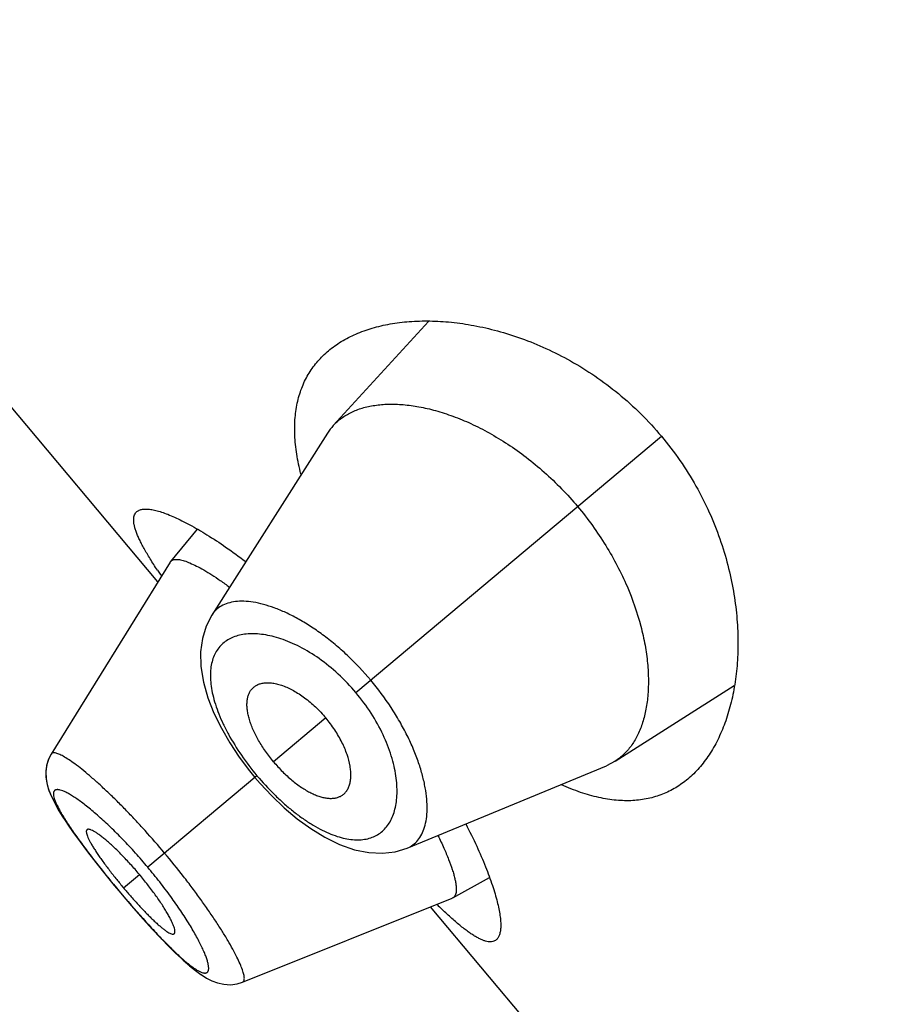
# Model space of a CAD drawing. Units: inches. Extents: x 5.9 to 15.5, y 3 to 15.
# Drawn here: x 9.3 to 9.5, y 9.3 to 9.6 of the extents above; entities that cross this region are included whole.
import ezdxf

# ---------------------------------------------------------------- set-up
doc = ezdxf.new("R2010")
doc.units = ezdxf.units.IN
doc.header["$LTSCALE"] = 1.21
doc.header["$MEASUREMENT"] = 0
doc.layers.get('0').update_dxf_attribs({"linetype": 'CONTINUOUS'})

msp = doc.modelspace()

# ---------------------------------------------------------------- linework, layer by layer
at = {"color": 7, "linetype": 'Continuous'}
for p, q in [((9.289497069, 9.4305948107), (9.1713720852, 9.5713706846)), ((9.3572662888, 9.495836388899999), (9.3334044923, 9.4697422175)), ((9.3319365908, 9.4678259059), (9.302958460800001, 9.4222582532)), ((9.2992967119, 9.4438351514), (9.2926704423, 9.4356886557)), ((9.2925747838, 9.4355542395), (9.2627472111, 9.3874902169)), ((9.2925747828, 9.4355542379), (9.2926704417, 9.4356886548)), ((9.4039574859, 9.3856597615), (9.4337987636, 9.4046281003)), ((9.2627479756, 9.3874912911), (9.2621548031, 9.386359772899999)), ((9.3519094878, 9.3639228838), (9.4018160567, 9.384547264)), ((9.4039574859, 9.3856597615), (9.4018160567, 9.384547264)), ((9.3124086762, 9.3833021654), (9.313773853899999, 9.3816285225)), ((9.313773853899999, 9.3816285225), (9.3150823318, 9.3801093059)), ((9.2785371897, 9.354604245800001), (9.2797846536, 9.3531081668)), ((9.363348396900001, 9.3514583386), (9.3725213892, 9.3565699847)), ((9.2797846536, 9.3531081668), (9.2809419835, 9.3517368924)), ((9.3106905671, 9.3303635531), (9.3631993448, 9.3513874398)), ((9.3633483974, 9.3514583389), (9.363199346, 9.3513874403)), ((9.475905475800001, 9.2084419222), (9.357780492, 9.3492177961)), ((9.2922448373, 9.3392874274), (9.2941669093, 9.3373943785)), ((9.2941107921, 9.3374482876), (9.2958770969, 9.335797048)), ((9.2958278623, 9.3358416795), (9.2974511367, 9.3344188806)), ((9.2974073301, 9.3344558489), (9.298912219, 9.3332401324)), ((9.2988729319, 9.3332703024), (9.3002570336, 9.332264220599999)), ((9.3093183909, 9.32994129), (9.310688922699999, 9.330364381499999))]:
    msp.add_line(p, q, dxfattribs=at)
at = {"color": 9, "linetype": 'Continuous'}
for p, q in [((9.3390798201, 9.4028627192), (9.415589389800001, 9.4670618709)), ((9.3315345208, 9.3965314614), (9.3184427348, 9.3855461486)), ((9.3142970235, 9.3820674838), (9.2869584618, 9.359127706699999)), ((9.280857281, 9.3540082082), (9.284839507000001, 9.3573496925)), ((9.279815211, 9.353133807599999), (9.2797846536, 9.3531081668))]:
    msp.add_line(p, q, dxfattribs=at)
at = {"color": 7, "linetype": 'Continuous'}
for points in [[(9.3029597623, 9.422261386599999), (9.301534285399999, 9.4194762082), (9.3006149575, 9.4164435505), (9.3001811165, 9.413079901), (9.3002731372, 9.409396324), (9.3009062228, 9.4055080488), (9.3020207902, 9.4015906824), (9.303530910700001, 9.3977315085), (9.3053754036, 9.393947727999999), (9.3075011915, 9.3902630303), (9.3098594828, 9.386705998), (9.3124086762, 9.3833021654)], [(9.2627479516, 9.3874883491), (9.262090764, 9.3862059695), (9.261592837, 9.3845855736), (9.2613988465, 9.3829346356), (9.2614746145, 9.3813337931), (9.2617616174, 9.379818756), (9.2622134208, 9.3783579319), (9.2628119157, 9.3768920008), (9.2635593509, 9.3753613811), (9.264466778500001, 9.373720527), (9.2655502308, 9.371932878099999), (9.266824833, 9.369973700800001), (9.268301364, 9.3678290273), (9.2699818435, 9.365497465), (9.2718589167, 9.3629899811), (9.2739259707, 9.3603176689), (9.2761643672, 9.3575061711), (9.2785371897, 9.354604245800001)], [(9.2621548031, 9.386359772899999), (9.261645045, 9.3848233396), (9.2614136001, 9.3832487942), (9.2614352721, 9.3817092243), (9.2616610754, 9.3802461382), (9.262045033, 9.3788460504), (9.2625651324, 9.3774586628), (9.263217968400001, 9.3760328685), (9.2640108889, 9.374523384), (9.2649555949, 9.372896256599999), (9.2660671256, 9.371123301399999), (9.2673566787, 9.3691884114), (9.2688313232, 9.3670831058), (9.2691450715, 9.366653100499999)], [(9.3150823318, 9.3801093059), (9.3179989853, 9.3769883433), (9.3210961868, 9.374034014500001), (9.3243562752, 9.3712898463), (9.3277615676, 9.368806937999999), (9.331300478300001, 9.366638799), (9.3349671034, 9.3648479923), (9.3386917521, 9.3635340647), (9.342316565399999, 9.3627885999), (9.3457273232, 9.3626213613), (9.348893282799999, 9.3629972748), (9.351909988300001, 9.3639230871)], [(9.2809419835, 9.3517368924), (9.283399558400001, 9.3488796691), (9.285792364199999, 9.346170171), (9.2880762572, 9.3436560719), (9.2902301595, 9.3413594249), (9.2923081259, 9.3392236813)], [(9.3002928278, 9.332239888), (9.3016347277, 9.3313998243), (9.3029972847, 9.330706134), (9.3044410183, 9.3301665637), (9.306003026399999, 9.3298210251), (9.3076586565, 9.32973161), (9.309326750599999, 9.329943870700001)]]:
    msp.add_lwpolyline(points, dxfattribs=at)
for centre, radius, start, end in [((9.3435961864, 9.4604149786), 0.013815499, 137.5358605978, 147.5596513966), ((9.389914620299999, 9.5006337142), 0.1208800067, 213.7162715582, 214.0026408298), ((9.4000620143, 9.5074978628), 0.1331309624, 214.0094070167, 214.5037095659), ((9.3833974022, 9.440044665), 0.1338534585, 218.8625222669, 219.998386365), ((9.383326914, 9.439994239099999), 0.1337670482, 220.0012467528, 221.1378446153), ((9.447515226, 9.4394098677), 0.1256785986, 225.4805807766, 226.2796948788)]:
    msp.add_arc(centre, radius, start, end, dxfattribs=at)
for points, knots in [([(9.3322000391, 9.4884684047), (9.3332113643, 9.4893170154), (9.3354187797, 9.4908844298), (9.3391163085, 9.4927731799), (9.3432204049, 9.494236583), (9.3476990768, 9.4952692299), (9.3525225275, 9.495862736900001), (9.3576601998, 9.496003418099999), (9.3630799811, 9.4956726796), (9.3687466134, 9.4948467646), (9.3746196972, 9.4934968866), (9.3806508922, 9.4915900751), (9.386780525399999, 9.4890915849), (9.3929337824, 9.485969109900001), (9.3990176444, 9.4822000137), (9.4049204999, 9.4777808388), (9.410516763, 9.4727392205), (9.4139532775, 9.4690117137), (9.415589389800001, 9.4670618709)], [0, 0, 0, 0, 0.04226946769999999, 0.086282972, 0.1325473841, 0.1814215952, 0.2331496823, 0.2878920735, 0.3457508102, 0.4067879321, 0.471034486, 0.5384872826, 0.6090952754, 0.6827329368, 0.7591557579000001, 0.8379529072, 0.9185044662, 1, 1, 1, 1]), ([(9.325305935, 9.457570817899999), (9.32487886, 9.4592304076), (9.3241925903, 9.4624643248), (9.3236889607, 9.467218129299999), (9.3237524935, 9.4716602504), (9.3243782226, 9.4757700538), (9.3255544405, 9.479529718), (9.327262496900001, 9.4829232009), (9.3294751075, 9.485936478300001), (9.3312508365, 9.4876719214), (9.3322000391, 9.4884684047)], [0, 0, 0, 0, 0.1534893614, 0.2955785864, 0.4273178371, 0.5503100618, 0.6666339729999999, 0.7786955955, 0.8890160139, 1, 1, 1, 1]), ([(9.3334044923, 9.4697422175), (9.3340226636, 9.4704172765), (9.3354198504, 9.4716646002), (9.3378842825, 9.4731326011), (9.340701839, 9.4742077144), (9.3438447738, 9.4748866533), (9.347287306, 9.4751660661), (9.3510022708, 9.4750378998), (9.354961624500001, 9.4744930451), (9.3591361042, 9.473519271799999), (9.3634924581, 9.4721036959), (9.3679905361, 9.470232795700001), (9.3725820268, 9.4678963453), (9.377209901799999, 9.4650899781), (9.3818081701, 9.4618183933), (9.3878543982, 9.4568173442), (9.392021780599999, 9.4525205419), (9.3945991422, 9.4494489619)], [0, 0, 0, 0, 0.0388375248, 0.07886686009999999, 0.1210736602, 0.1662266579, 0.214848483, 0.2672512915, 0.3236382441, 0.3841617428, 0.4488925592, 0.5177724674, 0.5906551999999999, 0.6672735925, 0.7472112056, 0.8298708532, 1, 1, 1, 1]), ([(9.415589389800001, 9.4670618709), (9.4172255038, 9.4651120262), (9.4202996417, 9.461080439), (9.4242928899, 9.4546937177), (9.427619909099999, 9.4481131526), (9.430275288999999, 9.4414672199), (9.4322818221, 9.4348652361), (9.433677952, 9.4283948705), (9.4345084867, 9.4221241916), (9.4348180058, 9.416105932), (9.4346473727, 9.410381972), (9.4340319502, 9.4049870997), (9.433001257899999, 9.3999519107), (9.4315791839, 9.3953048019), (9.4297845129, 9.39107349), (9.4276306737, 9.3872858638), (9.4251285493, 9.383972488200001), (9.4232016344, 9.3820707871), (9.4221903013, 9.3812221861)], [0, 0, 0, 0, 0.0814956203, 0.162047341, 0.2408445892, 0.3172673281, 0.3909049788, 0.4615129303, 0.5289656634000001, 0.5932122212, 0.6542493134, 0.7121080096, 0.7668503949, 0.818578488, 0.8674526604, 0.9137170429000001, 0.9577305411, 1, 1, 1, 1]), ([(9.2893670518, 9.433535558700001), (9.2887459586, 9.434466357), (9.2878598683, 9.4358354678), (9.2867694068, 9.4376407157), (9.2860565293, 9.4388864881), (9.285425399400001, 9.440063691499999), (9.2848776782, 9.4411710841), (9.284414596900001, 9.442207419299999), (9.2840372437, 9.4431716714), (9.2837466158, 9.4440630411), (9.2835432343, 9.4448808638), (9.283427753, 9.445624883099999), (9.283400924, 9.4462951374), (9.2834637077, 9.446891839600001), (9.283618477300001, 9.4474147081), (9.2838672897, 9.4478609978), (9.2840946145, 9.4481031586), (9.2842189721, 9.4482075115)], [0, 0, 0, 0, 0.2050770885, 0.2987975295, 0.3864954463, 0.4680984272, 0.543556839, 0.61286635, 0.6760632504999999, 0.7332397922, 0.7845746822, 0.8303483782, 0.8709972483, 0.9071772228, 0.9398318875, 0.9702479879000001, 1, 1, 1, 1]), ([(9.2842189721, 9.4482075115), (9.2844020061, 9.4483611018), (9.2848524684, 9.4486205684), (9.285662777, 9.4488222356), (9.286628277, 9.4488653558), (9.2877485704, 9.4487539601), (9.2890224211, 9.4484894674), (9.2904463562, 9.448071987999999), (9.2920154885, 9.4475017017), (9.2937239844, 9.4467789872), (9.295565309199999, 9.4459045745), (9.2982903218, 9.4444839895), (9.3019702775, 9.4423241116), (9.3066420838, 9.4392410078), (9.309829879, 9.4369187181), (9.3114787551, 9.435665547200001)], [0, 0, 0, 0, 0.0231601151, 0.04944364969999999, 0.0802528882, 0.1163951002, 0.1583052005, 0.2061854826, 0.2601068581, 0.3200470714, 0.3859304422, 0.4576346981, 0.6178620227, 0.7992549202, 1, 1, 1, 1]), ([(9.3945991422, 9.4494489619), (9.3958963369, 9.447903025499999), (9.3983649816, 9.4447290402), (9.4016860033, 9.4397651073), (9.404569545800001, 9.434685780599999), (9.4077287677, 9.4280349672), (9.4100615495, 9.4213673829), (9.4115139463, 9.4148490262), (9.4121497479, 9.4103111524), (9.4123800848, 9.4060309476), (9.4122260155, 9.4020395389), (9.4117051737, 9.3983642234), (9.410830909500001, 9.3950300035), (9.4096163062, 9.3920598175), (9.4080693557, 9.389477039099999), (9.4061977859, 9.3873084739), (9.4047286355, 9.3861506977), (9.4039574859, 9.3856597615)], [0, 0, 0, 0, 0.085625535, 0.1704298087, 0.2532017662, 0.3331983026, 0.4826561978, 0.5515794931, 0.6163141992, 0.6768460971, 0.7332130378, 0.7855289926000001, 0.8340378783, 0.8790952881999999, 0.9212354983, 0.9612128182999999, 1, 1, 1, 1]), ([(9.2926704416, 9.4356886545), (9.2927363931, 9.4357697364), (9.2928927698, 9.4359187656), (9.2931848641, 9.4360824325), (9.2935312594, 9.4361881012), (9.2937816209, 9.4362190951), (9.2939139451, 9.4362269872)], [0, 0, 0, 0, 0.2250275065, 0.4592683122, 0.7145977618000001, 1, 1, 1, 1]), ([(9.2939139451, 9.4362269872), (9.294067977100001, 9.4362361741), (9.2943976254, 9.4362313774), (9.2949187391, 9.4361666781), (9.2954946539, 9.436044256499999), (9.2963785313, 9.4357910865), (9.2976147343, 9.4353163867), (9.2992360215, 9.43454373), (9.3010487731, 9.4335453738), (9.303037336100001, 9.4323284908), (9.3051837051, 9.4309007365), (9.3066483763, 9.429856146699999), (9.3074041319, 9.4293010625)], [0, 0, 0, 0, 0.0301690546, 0.0642557933, 0.1025297409, 0.1451657887, 0.243905352, 0.3609765701, 0.4960893146, 0.6483311881, 0.8166653823000001, 1, 1, 1, 1]), ([(9.3184427348, 9.3855461486), (9.3177317277, 9.386393494), (9.3164046195, 9.388122408), (9.3146899681, 9.390802989400001), (9.313531104099999, 9.3930687401), (9.3128096559, 9.394839884), (9.312386427, 9.3960956369), (9.3120731539, 9.397299942), (9.3118708526, 9.3984436365), (9.3117795381, 9.399519421599999), (9.3117970687, 9.4005212008), (9.3119215205, 9.401443966699999), (9.3121513491, 9.4022829899), (9.3124851428, 9.403032858), (9.312780995399999, 9.4034763907), (9.312944097, 9.403677696399999)], [0, 0, 0, 0, 0.1649348852, 0.3245116835, 0.473907161, 0.5436209969, 0.6095290507, 0.6713548704000001, 0.7289986484000001, 0.7825057115, 0.8320954654, 0.8781017908, 0.9209901117, 0.9613675824, 1, 1, 1, 1]), ([(9.312944097, 9.403677696399999), (9.3131247957, 9.4039007212), (9.3135359084, 9.4043128029), (9.3142812351, 9.4047904459), (9.315138388, 9.4051233099), (9.3160962367, 9.4053117136), (9.3171456933, 9.4053564086), (9.318278363200001, 9.4052566469), (9.3194856482, 9.4050109597), (9.3212441389, 9.4044659421), (9.323553575, 9.4033880865), (9.3263218384, 9.4015855425), (9.329044189, 9.3992791988), (9.3307301752, 9.3974900431), (9.3315345208, 9.3965314614)], [0, 0, 0, 0, 0.0391901018, 0.078763994, 0.1200172553, 0.1639906981, 0.2114587908, 0.2629627244, 0.318859013, 0.3793539045, 0.5139710160000001, 0.6651863134, 0.8291524264, 1, 1, 1, 1]), ([(9.3353439953, 9.3769825372), (9.3355950098, 9.3771217628), (9.33607222, 9.3774550725), (9.3366720312, 9.3781061342), (9.3371486813, 9.3788924639), (9.3375005513, 9.379803044700001), (9.3377268036, 9.3808287965), (9.3378252436, 9.381961582), (9.3377929317, 9.3831931887), (9.3375615529, 9.3850196054), (9.336901101699999, 9.3874811236), (9.3356066463, 9.3905203393), (9.3338080724, 9.3936018237), (9.3323388664, 9.3955728796), (9.3315345208, 9.3965314614)], [0, 0, 0, 0, 0.0391901018, 0.078763994, 0.1200172553, 0.1639906981, 0.2114587908, 0.2629627244, 0.318859013, 0.3793539045, 0.5139710160000001, 0.6651863134, 0.8291524264, 1, 1, 1, 1]), ([(9.3184427348, 9.3855461486), (9.319153742000001, 9.384698803200001), (9.3206259401, 9.3830916341), (9.3229680513, 9.380937553999999), (9.324998145599999, 9.3794028522), (9.3266171037, 9.3783848085), (9.327780285900001, 9.3777499502), (9.3289118956, 9.3772323111), (9.3300030856, 9.3768344828), (9.3310466705, 9.3765577474), (9.3320362746, 9.3764010545), (9.3329666324, 9.376363378999999), (9.333832818300001, 9.3764440211), (9.3346292568, 9.3766425305), (9.3351174255, 9.376856869800001), (9.3353439953, 9.3769825372)], [0, 0, 0, 0, 0.1649348852, 0.3245116835, 0.473907161, 0.5436209969, 0.6095290507, 0.6713548704000001, 0.7289986484000001, 0.7825057115, 0.8320954654, 0.8781017908, 0.9209901117, 0.9613675824, 1, 1, 1, 1]), ([(9.4221903013, 9.3812221861), (9.4212410976, 9.3804257173), (9.4192236821, 9.378978331), (9.4158719929, 9.377322591), (9.412233493099999, 9.3762297534), (9.4083267313, 9.3757242526), (9.4041707435, 9.375821671), (9.3997851133, 9.3765304425), (9.3951910234, 9.377851874800001), (9.3921254317, 9.3790892543), (9.3905652293, 9.3797980109)], [0, 0, 0, 0, 0.1109841701, 0.2213047966, 0.333366603, 0.4496905881, 0.5726827827000001, 0.7044219655, 0.8465109831000001, 1, 1, 1, 1]), ([(9.366591142899999, 9.3699853729), (9.3675389799, 9.3681438973), (9.3692724849, 9.3646012025), (9.3714975625, 9.3594649001), (9.372985653999999, 9.3554657198), (9.373911494, 9.3525353658), (9.3744529003, 9.3505701311), (9.3748679739, 9.3487620569), (9.3751571308, 9.347117706), (9.375321013999999, 9.3456428855), (9.3753602939, 9.3443424354), (9.3752754629, 9.3432197956), (9.3750653426, 9.3422764324), (9.3747260291, 9.3415134403), (9.3743922783, 9.3411148741), (9.374209236799999, 9.3409612901)], [0, 0, 0, 0, 0.200745708, 0.3821384593, 0.5423655016, 0.6140700508, 0.6799537741, 0.7398940048999999, 0.7938151887, 0.8416952969, 0.8836053011, 0.9197475492, 0.9505568409999999, 0.9768401871, 1, 1, 1, 1]), ([(9.271723175, 9.3685341827), (9.2716937263, 9.3685095456), (9.2716404312, 9.3684484237), (9.2715871926, 9.3683324502), (9.2715578801, 9.3681930669), (9.2715486322, 9.3679606338), (9.2716022651, 9.367610128099999), (9.2717450141, 9.3671287587), (9.271970648, 9.3665621188), (9.2722780016, 9.365913586900001), (9.2726662333, 9.3651861584), (9.273133928, 9.3643835131), (9.2736790203, 9.3635100386), (9.274297754400001, 9.362572195), (9.2749835353, 9.3615774245), (9.2760009546, 9.3601547075), (9.2773917844, 9.358299841000001), (9.2785613593, 9.356815491599999), (9.2791719063, 9.3560577949)], [0, 0, 0, 0, 0.0077609211, 0.0161034451, 0.0255312676, 0.0363719788, 0.0629664201, 0.09669169890000001, 0.1377408336, 0.1861074238, 0.2416955215, 0.3043555991, 0.3738465365, 0.4497834725, 0.5314421252, 0.6180567759000001, 0.8033117322, 1, 1, 1, 1]), ([(9.284839507000001, 9.3573496925), (9.2841271878, 9.3581986015), (9.282698562, 9.3598374817), (9.2805369051, 9.3621416752), (9.2787558722, 9.3638999178), (9.2773911956, 9.3651545173), (9.2764509115, 9.365973371900001), (9.2755728971, 9.3666892774), (9.274766340900001, 9.3672974441), (9.2740380541, 9.3677954027), (9.2733940733, 9.3681811771), (9.272906735800001, 9.3684212707), (9.2725624049, 9.3685492717), (9.2723439971, 9.368609749099999), (9.2721502597, 9.3686402891), (9.2719811931, 9.3686401755), (9.2718368302, 9.368607986699999), (9.2717562603, 9.3685618623), (9.271723175, 9.3685341827)], [0, 0, 0, 0, 0.1889284465, 0.3705587906, 0.5385352927, 0.6154602636, 0.6865674511, 0.7510767978, 0.8085618365999999, 0.85873782, 0.9014124816, 0.9364682628000001, 0.9511544359, 0.9639847098000001, 0.9750437743000001, 0.9844967354, 0.9926457434999999, 1, 1, 1, 1]), ([(9.3596158572, 9.3670798788), (9.3601291554, 9.3660424201), (9.361067135199999, 9.364061550499999), (9.3622720531, 9.3612132234), (9.3630705215, 9.3590200945), (9.3635554313, 9.3574311481), (9.3638297655, 9.3563796986), (9.364030199, 9.3554212814), (9.364157119, 9.3545577283), (9.3642109865, 9.353790480299999), (9.3641921067, 9.353120589500001), (9.364100287000001, 9.3525485664), (9.3639335851, 9.352074482799999), (9.363687439400001, 9.3517006148), (9.3634655798, 9.3515236404), (9.363348395, 9.3514583379)], [0, 0, 0, 0, 0.2074609319, 0.392707181, 0.5541479113000001, 0.6254966489, 0.6903987767, 0.7488457579000001, 0.8009077424, 0.8467217561, 0.8865335503, 0.9207710228, 0.9501694920999999, 0.9759556375, 1, 1, 1, 1]), ([(9.2935764526, 9.3424904607), (9.293609456799999, 9.3425182368), (9.2936688713, 9.3425895733), (9.2937256394, 9.342726153500001), (9.293755109400001, 9.3428926318), (9.2937586755, 9.3430887291), (9.293737043, 9.343314320700001), (9.2936707791, 9.3436756476), (9.2935189583, 9.344197273099999), (9.2932508708, 9.344898459400001), (9.2928869429, 9.3457021515), (9.2924280727, 9.3466020614), (9.291875509, 9.3475910524), (9.2912323733, 9.3486592441), (9.2902338076, 9.3502210471), (9.2888115497, 9.3522803377), (9.2869177299, 9.3548092732), (9.2855518262, 9.3565007835), (9.284839507000001, 9.3573496925)], [0, 0, 0, 0, 0.007354256500000001, 0.0155032646, 0.0249562257, 0.0360152902, 0.0488455641, 0.0635317372, 0.0985875184, 0.14126218, 0.1914381634, 0.2489232022, 0.3134325489, 0.3845397364, 0.4614647072999999, 0.6294412093999999, 0.8110715534999999, 1, 1, 1, 1]), ([(9.2825830677, 9.3519925311), (9.2832232329, 9.351259687), (9.2844819372, 9.349850126), (9.286067109, 9.348158331799999), (9.2872915387, 9.3469093172), (9.288152111799999, 9.3460612148), (9.2889682654, 9.3452890258), (9.2897338156, 9.3446005374), (9.2904430526, 9.3440005701), (9.291092014, 9.3434919199), (9.2916773219, 9.343076619400001), (9.2921961723, 9.3427560174), (9.2926454406, 9.3425318481), (9.2929813081, 9.3424181653), (9.2932118159, 9.3423869112), (9.293354171599999, 9.3423915747), (9.293477628, 9.3424238659), (9.293547076, 9.3424657376), (9.2935764526, 9.3424904607)], [0, 0, 0, 0, 0.1966882678, 0.3819432241, 0.4685578747999999, 0.5502165275, 0.6261534635, 0.6956444009, 0.7583044784999999, 0.8138925762, 0.8622591664, 0.9033083011, 0.9370335798999999, 0.9636280212, 0.9744687324, 0.9838965548999999, 0.9922390789, 1, 1, 1, 1]), ([(9.374209236799999, 9.3409612901), (9.374084874, 9.3408569414), (9.3738069152, 9.3406751189), (9.3733241932, 9.3405075835), (9.372782382999999, 9.3404459636), (9.3721838315, 9.340487757), (9.3715284055, 9.3406305742), (9.3708157292, 9.3408735053), (9.370045636799999, 9.341215822799999), (9.3692182649, 9.3416568336), (9.3683341754, 9.3421959082), (9.3673939815, 9.342831929299999), (9.3663985028, 9.3435636481), (9.3653487542, 9.3443896359), (9.3642456728, 9.3453080376), (9.362657177200001, 9.3466954439), (9.3614627153, 9.347805842), (9.3606538977, 9.3485791471)], [0, 0, 0, 0, 0.02975165, 0.0601674522, 0.09282199869999999, 0.1290020685, 0.1696510566, 0.2154246871, 0.2667594448, 0.3239358032, 0.3871324881, 0.4564419404, 0.5319006157, 0.6135042365, 0.7012027915000001, 0.7949234236, 1, 1, 1, 1])]:
    msp.add_open_spline(points, degree=3, knots=knots, dxfattribs=at)
at = {"color": 9, "linetype": 'Continuous'}
for points, knots in [([(9.342781302899999, 9.4059686321), (9.3409563374, 9.408143313), (9.338057723099999, 9.411222286000001), (9.3339137714, 9.414909204199999), (9.330790564800001, 9.4173692192), (9.3276691134, 9.419528855700001), (9.3245926531, 9.4213743617), (9.3216001478, 9.422898372799999), (9.3187260845, 9.424099218), (9.3159993095, 9.4249762001), (9.3134456995, 9.42553335), (9.3110872013, 9.4257753577), (9.3089424642, 9.4257048869), (9.3070287671, 9.4253207821), (9.305364339, 9.424620641799999), (9.303974395700001, 9.423603440800001), (9.3032584289, 9.4227295978), (9.302959653, 9.4222601301)], [0, 0, 0, 0, 0.1792988236, 0.2662698581, 0.3501668251, 0.4302217940999999, 0.505836804, 0.576573305, 0.6421331052, 0.7023521864, 0.7572307288, 0.8069097961, 0.8517162681999999, 0.8922593213, 0.9295121819, 0.9648549231999999, 1, 1, 1, 1]), ([(9.3390798201, 9.4028627192), (9.3377021465, 9.4045044614), (9.3347984483, 9.4075519835), (9.3300581752, 9.4114000687), (9.325932005599999, 9.4139292592), (9.3226774094, 9.415462096599999), (9.3203641912, 9.416344486), (9.3181347869, 9.4169934559), (9.3160056588, 9.4174141212), (9.3139910512, 9.4176129697), (9.312103113400001, 9.4175957245), (9.310353001900001, 9.4173665152), (9.3087514981, 9.4169288225), (9.3073095387, 9.4162857212), (9.3060384153, 9.4154409934), (9.3049501226, 9.4143990713), (9.3040562888, 9.4131659663), (9.3033683237, 9.4117485863), (9.3028935599, 9.410156064), (9.302636397799999, 9.4083974212), (9.3026007452, 9.4064811873), (9.3027912516, 9.4044163486), (9.3032123185, 9.4022143702), (9.3038638369, 9.3998893932), (9.3047434709, 9.3974589169), (9.3058462037, 9.3949436114), (9.3076395925, 9.3914404337), (9.3103694349, 9.3870492512), (9.312919068200001, 9.383709738), (9.3142970235, 9.3820674838)], [0, 0, 0, 0, 0.0850274142, 0.166457099, 0.2416090498, 0.2763527848, 0.3090677338, 0.3397290907, 0.3683627315999999, 0.3950480642, 0.4199054489, 0.4431049342, 0.4648815033, 0.4855438041, 0.5054771874, 0.5251314454, 0.5449982690999999, 0.5655790696999999, 0.587339012, 0.6106689259, 0.6358779335, 0.6631991011, 0.6927891504000001, 0.7246995019, 0.7588925659, 0.7952521483, 0.8335855708, 0.9149498409000001, 1, 1, 1, 1]), ([(9.3519099702, 9.3639230789), (9.352424217100001, 9.3641356141), (9.353409280900001, 9.3646884187), (9.3546517122, 9.3658814466), (9.3556296825, 9.3673994853), (9.3563418756, 9.3692168412), (9.3567846104, 9.3713164133), (9.3569553947, 9.3736807944), (9.3568494481, 9.3762923413), (9.356459064700001, 9.3791301513), (9.3557756901, 9.3821692466), (9.3547946352, 9.3853809995), (9.3535113527, 9.3887311926), (9.3519266717, 9.3921803114), (9.3500463117, 9.3956832555), (9.347134685599999, 9.4004043194), (9.3446060552, 9.4037937522), (9.3427813034, 9.4059686325)], [0, 0, 0, 0, 0.0351424296, 0.0704761344, 0.107739988, 0.1482961089, 0.1930861817, 0.2427531164, 0.2976365995, 0.3578640695, 0.4234242453, 0.4941604684000001, 0.5697760064, 0.6498313957, 0.7337284695, 0.8207004134, 1, 1, 1, 1]), ([(9.3142970235, 9.3820674838), (9.3156750633, 9.3804252945), (9.3178375321, 9.3780763204), (9.3208980358, 9.3752050034), (9.3232027054, 9.373254502), (9.3255099656, 9.3715091467), (9.3277954904, 9.3699868441), (9.3300363973, 9.3686992198), (9.3322130473, 9.367653908200001), (9.334308594400001, 9.3668556917), (9.3363092641, 9.366308246900001), (9.3382027198, 9.3660102892), (9.339979056699999, 9.365959043), (9.341629258200001, 9.3661514572), (9.343144178200001, 9.366583157200001), (9.344514157999999, 9.3672484545), (9.345729264500001, 9.3681394153), (9.346781567899999, 9.3692448576), (9.3476651452, 9.3705532482), (9.348374754, 9.372053989600001), (9.3489051035, 9.3737372599), (9.349250262, 9.3755933568), (9.3494039723, 9.3776120171), (9.3493588335, 9.3797820195), (9.3491067285, 9.382090359400001), (9.348639492, 9.3845216897), (9.347695181599999, 9.387993009), (9.345920936799999, 9.392495693099999), (9.342954263, 9.3978320415), (9.3404573795, 9.4012208989), (9.3390798201, 9.4028627192)], [0, 0, 0, 0, 0.085048338, 0.1264122063, 0.1664379887, 0.2047699524, 0.2411240059, 0.2753095882, 0.3072200373, 0.3368204179, 0.3641518067, 0.3893619196, 0.4126845428, 0.434436296, 0.4550153246, 0.4748829311, 0.4945366611999999, 0.5144700409, 0.5351319943, 0.5569058435, 0.5801005453, 0.6049549183, 0.6316413157999999, 0.6602784975, 0.6909407945, 0.7236546047, 0.7583969383, 0.8335469374, 0.9149751234000001, 1, 1, 1, 1]), ([(9.2911778822, 9.3626682208), (9.2895719171, 9.3645821072), (9.2871329519, 9.3673870557), (9.2838189617, 9.370991373099999), (9.2813830714, 9.3735439913), (9.2790007026, 9.375943579600001), (9.2766972322, 9.3781677371), (9.2744999523, 9.3801992269), (9.2724335033, 9.3820196997), (9.270518923500001, 9.3836106774), (9.268776624900001, 9.3849581847), (9.2672278598, 9.3860536764), (9.266054264600001, 9.3867869805), (9.26522111, 9.3872298009), (9.264689758300001, 9.387474816100001), (9.2642165597, 9.3876526411), (9.263801895599999, 9.3877633852), (9.2634454952, 9.3878068342), (9.2631455435, 9.3877813923), (9.2629019744, 9.3876790008), (9.2627885886, 9.3875569469), (9.262747218, 9.387490278)], [0, 0, 0, 0, 0.1944219537, 0.2891676526, 0.3810047190999999, 0.468975371, 0.55228151, 0.6301597042, 0.7018257290000001, 0.7665651901, 0.8238442702, 0.873180623, 0.9141456876, 0.9314196717000001, 0.946573621, 0.9596483718000001, 0.9707125897, 0.9798988411, 0.9874636128000001, 0.9938942479999999, 1, 1, 1, 1]), ([(9.2869584618, 9.359127706699999), (9.285946020399999, 9.360334291100001), (9.2839074878, 9.362683089099999), (9.2807972662, 9.3660247108), (9.277736562000001, 9.3690883074), (9.2752314025, 9.3714086449), (9.2733136678, 9.3730704953), (9.2719772178, 9.3741733756), (9.2707121403, 9.3751607698), (9.2695266936, 9.3760285389), (9.2684286262, 9.376773887999999), (9.267424764600001, 9.3773933689), (9.2665214421, 9.3778842373), (9.2657239028, 9.3782449411), (9.2651208071, 9.378447743999999), (9.264695077699999, 9.3785373284), (9.264421476399999, 9.3785683836), (9.264176366000001, 9.3785666215), (9.2639599494, 9.3785312201), (9.263772834600001, 9.3784607302), (9.2636165932, 9.3783541675), (9.2634933968, 9.3782120036), (9.2634043546, 9.3780361999), (9.263348738300001, 9.3778285152), (9.2633158801, 9.377488897100001), (9.2633682597, 9.376979030800001), (9.2635494618, 9.3762808426), (9.2638538827, 9.375461129400001), (9.264279482100001, 9.3745232332), (9.2648235471, 9.373471647), (9.2654821454, 9.372312170299999), (9.266251262, 9.3710504984), (9.2674649253, 9.3691688001), (9.268458462, 9.3677325535), (9.2691583814, 9.366749712999999)], [0, 0, 0, 0, 0.106937704, 0.2111037909, 0.3098774578, 0.4008883311, 0.4428630469, 0.4821511412, 0.5185179729, 0.5518029028, 0.5818768275999999, 0.6085988171, 0.6318613753, 0.6516266470000001, 0.6679699027, 0.6749294841, 0.6811302781, 0.6866301361, 0.6915208068, 0.6959432946999999, 0.700097905, 0.7042269268000001, 0.7085777276999999, 0.7133630815, 0.7187415396, 0.7316631251000001, 0.7478827990000001, 0.7676309602, 0.7909494954999999, 0.8177731529000001, 0.8479885520999999, 0.8814660079000001, 0.9180804003, 1, 1, 1, 1]), ([(9.2691583814, 9.366749712999999), (9.2699208721, 9.3656790088), (9.2715415421, 9.3634737915), (9.2750581384, 9.3589056074), (9.2778686095, 9.3554536726), (9.279815211, 9.353133807599999)], [0, 0, 0, 0, 0.2280182954, 0.4746701513, 1, 1, 1, 1]), ([(9.3106906503, 9.330363520599999), (9.310763617200001, 9.3303927425), (9.310903741799999, 9.3304830227), (9.3110474633, 9.3307048701), (9.3111246481, 9.3309958895), (9.3111430312, 9.3313547161), (9.3111045513, 9.3317829902), (9.3110095268, 9.3322810264), (9.3108578302, 9.332848419500001), (9.310562235, 9.33374834), (9.3100391602, 9.335034078), (9.3092266104, 9.3367519124), (9.3082031856, 9.338702449400001), (9.3069724118, 9.3408632912), (9.3055417667, 9.343212663200001), (9.3039230958, 9.3457269956), (9.3021312112, 9.348379438), (9.3001818939, 9.3511411935), (9.298092025599999, 9.3539818701), (9.2951199429, 9.3578687914), (9.2927826786, 9.3607556621), (9.2911778822, 9.3626682208)], [0, 0, 0, 0, 0.0061170325, 0.0125485268, 0.0201092162, 0.0292991558, 0.0403836199, 0.0534983415, 0.0687123831, 0.08606103400000001, 0.1271854196, 0.1766275686, 0.2339109339, 0.2985662648, 0.3701271472, 0.4479545390999999, 0.531263359, 0.6192220317, 0.7110138853, 0.8057007337000001, 1, 1, 1, 1]), ([(9.2913747027, 9.3402745251), (9.2918122526, 9.339830017), (9.2926655862, 9.3389754955), (9.293921955, 9.3377603681), (9.2951081361, 9.3366602784), (9.2962178028, 9.3356824891), (9.2972451246, 9.3348326343), (9.2981850072, 9.3341158063), (9.2990328962, 9.3335366489), (9.2997853748, 9.333097540599999), (9.3004402107, 9.332799902), (9.300932638099999, 9.3326604173), (9.3012729939, 9.33263315), (9.3014877632, 9.3326510009), (9.3016771819, 9.3327069353), (9.3018396691, 9.3328021246), (9.3019729887, 9.3329360938), (9.3020760657, 9.333106965599999), (9.3021494006, 9.3333130737), (9.3021942662, 9.333553588500001), (9.3022113984, 9.3338282326), (9.3021967601, 9.3342636418), (9.3021001972, 9.334894309800001), (9.3018809986, 9.335744547400001), (9.301551948, 9.3367215831), (9.3011145365, 9.337819261), (9.3005708562, 9.3390303525), (9.2999233199, 9.3403476068), (9.2991727692, 9.3417633451), (9.2983209275, 9.3432696014), (9.2970182761, 9.3454463846), (9.295166826100001, 9.3483159935), (9.292680559099999, 9.351862524400001), (9.2899298926, 9.355505943999999), (9.2879708499, 9.357921190299999), (9.2869584618, 9.359127706699999)], [0, 0, 0, 0, 0.0423474917, 0.0819873209, 0.1186621223, 0.1521757302, 0.1823892855, 0.20916653, 0.2324008972, 0.2520663505, 0.2682373677, 0.2811536715, 0.2865423678, 0.2913416412, 0.2957050631, 0.2998400541, 0.3039911895, 0.3084023443, 0.3132786715, 0.3187663574, 0.324961555, 0.3319257555, 0.3483101185, 0.3681456748, 0.3914832292, 0.4182568457, 0.4483419951, 0.4815921579, 0.5178951627, 0.5571195102000001, 0.5990658916, 0.6901139999, 0.7889072837000001, 0.8930670909999999, 1, 1, 1, 1]), ([(9.279815211, 9.353133807599999), (9.2817622396, 9.350813425), (9.2846740811, 9.3474456743), (9.2885625021, 9.3431892022), (9.2904529176, 9.3412109687), (9.2913747027, 9.3402745251)], [0, 0, 0, 0, 0.525426236, 0.7720686126, 1, 1, 1, 1])]:
    msp.add_open_spline(points, degree=3, knots=knots, dxfattribs=at)

doc.saveas('drawing.dxf')
